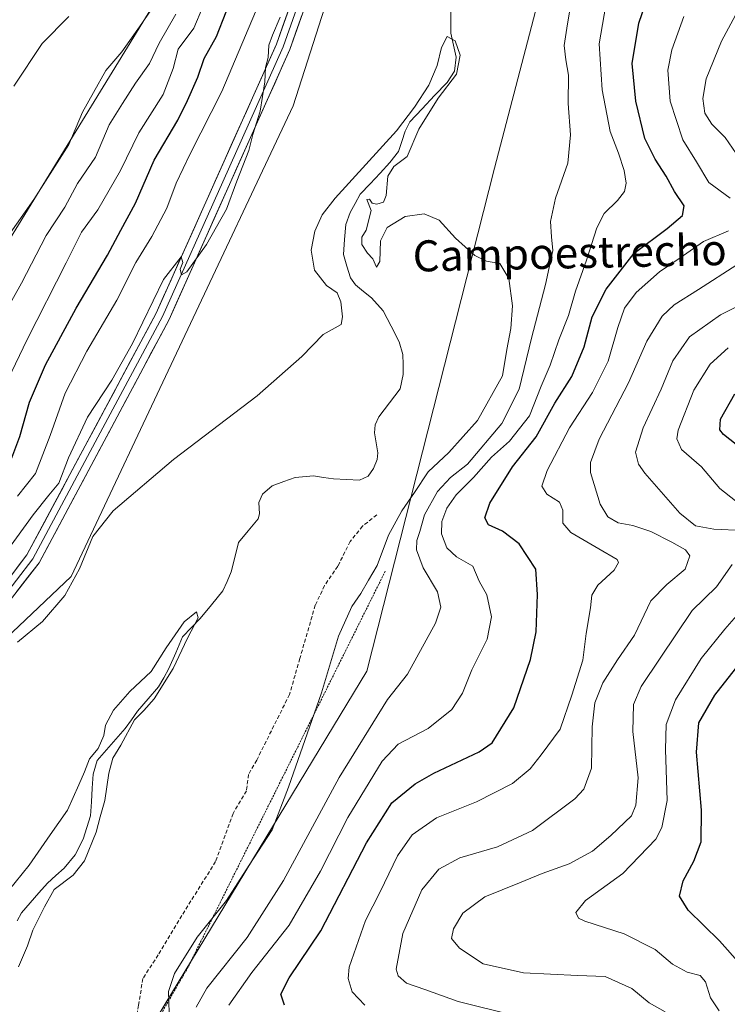
# Model space of a CAD drawing. Units: metres. Extents: x 638010 to 641466, y 4736753 to 4739136.
# Drawn here: x 640612 to 640795, y 4737071 to 4737325 of the extents above; entities that cross this region are included whole.
import ezdxf
from ezdxf.enums import TextEntityAlignment as Align

# ---------------------------------------------------------------- set-up
doc = ezdxf.new("R2010")
doc.units = ezdxf.units.M
doc.header["$MEASUREMENT"] = 0
doc.linetypes.add('TRAZOS', pattern=[0.75, 0.5, -0.25])
doc.linetypes.add('TRAZOSX2', pattern=[1.5, 1, -0.5])
for name, color, linetype, lineweight in [('Alambrada', 19, 'TRAZOS', 0), ('Corriente natural lineal', 142, 'Continuous', 13), ('Curva de nivel maestra', 36, 'Continuous', 30), ('Curva de nivel normal', 36, 'Continuous', 0), ('Layer 0', 7, 'Continuous', 0), ('Matorral CxS', 135, 'Continuous', 0), ('Prado CxS', 92, 'Continuous', 0), ('Senda', 19, 'TRAZOSX2', 0), ('Texto cartográfico', 19, 'Continuous', 0)]:
    doc.layers.add(name, color=color, linetype=linetype, lineweight=lineweight)
doc.styles.add('Arial', font='txt', dxfattribs={"height": 0.2})

# ---------------------------------------------------------------- blocks, each defined once
blk = doc.blocks.new('*U190')
at = {"layer": 'Curva de nivel normal', "color": 36, "linetype": 'Continuous', "lineweight": 0}
for points in [[(640610.69, 4737307.4, 595), (640617.95, 4737318.4, 595), (640624.86, 4737325.4, 595)], [(640794.8, 4737239.95, 595), (640790.13, 4737235.73, 595), (640785.92, 4737229.04, 595), (640781.89, 4737218.69, 595), (640781.51, 4737216.46, 595), (640782.7, 4737213.71, 595), (640787.87, 4737209.2, 595), (640792.61, 4737203.62, 595), (640796.68, 4737200.46, 595)], [(640798.75, 4737172.84, 595), (640793.93, 4737167.39, 595), (640787.8, 4737159.83, 595), (640781.2, 4737149.13, 595), (640778.75, 4737142.8, 595), (640778.57, 4737136.35, 595), (640779.06, 4737123.19, 595), (640777.7, 4737116.19, 595), (640776.12, 4737113.22, 595), (640767.64, 4737104.33, 595), (640757.98, 4737097.35, 595), (640755.47, 4737094.29, 595), (640756.15, 4737092.86, 595), (640757.78, 4737092.04, 595), (640767.92, 4737088.8, 595), (640775.91, 4737084.71, 595), (640780.4, 4737080.94, 595), (640784.16, 4737078.92, 595), (640787.5, 4737078.04, 595), (640788.91, 4737076.38, 595), (640790.18, 4737072.31, 595), (640792.46, 4737068.92, 595)]]:
    blk.add_polyline3d(points, dxfattribs=at)
blk = doc.blocks.new('*U196')
at = {"layer": 'Curva de nivel normal', "color": 36, "linetype": 'Continuous', "lineweight": 0}
for points in [[(640701.09, 4737070.36, 580), (640697.82, 4737073.87, 580), (640696.79, 4737077.3, 580), (640697.12, 4737080.16, 580), (640701.34, 4737092.26, 580), (640705.06, 4737099.59, 580), (640709.58, 4737108.93, 580), (640713.3, 4737114.36, 580), (640719.63, 4737118.7, 580), (640729.9, 4737122.86, 580), (640739.14, 4737127.54, 580), (640743.76, 4737131.32, 580), (640746.6, 4737134.96, 580), (640751.43, 4737141.6, 580), (640754.49, 4737150.38, 580), (640757.28, 4737159.39, 580), (640758.14, 4737166.26, 580), (640759.3, 4737172.88, 580), (640759.61, 4737176.17, 580), (640761.15, 4737178.7, 580), (640765.34, 4737182.58, 580), (640766.52, 4737184.52, 580), (640766.18, 4737185.3, 580), (640761.44, 4737188.05, 580), (640754.25, 4737192.29, 580), (640752.11, 4737194.74, 580), (640752.19, 4737198.02, 580), (640751.27, 4737200.16, 580), (640748.06, 4737202.22, 580), (640746.78, 4737204.25, 580), (640748.14, 4737208.25, 580), (640753.86, 4737219.29, 580), (640759.77, 4737228.38, 580), (640763.86, 4737236.46, 580), (640766.35, 4737245.2, 580), (640768.08, 4737250.14, 580), (640771.01, 4737254.19, 580), (640777.1, 4737259.56, 580), (640782.37, 4737263.16, 580), (640788.4, 4737267.35, 580), (640794.87, 4737270.09, 580)], [(640795.28, 4737278.53, 580), (640789.8, 4737282.56, 580), (640786.56, 4737287.91, 580), (640783.1, 4737293.57, 580), (640779.77, 4737303.57, 580), (640779.2, 4737311.52, 580), (640780.2, 4737316.82, 580), (640783.31, 4737325.42, 580)], [(640659.42, 4737327.91, 580), (640657.06, 4737322.34, 580), (640653.06, 4737316.95, 580), (640651.74, 4737311.98, 580), (640649.12, 4737305.3, 580), (640642.9, 4737295.41, 580), (640638.13, 4737285.7, 580), (640632.33, 4737275.48, 580), (640628.09, 4737269.73, 580), (640624.19, 4737261.87, 580), (640614.14, 4737242.09, 580), (640607.16, 4737227.52, 580)]]:
    blk.add_polyline3d(points, dxfattribs=at)
blk = doc.blocks.new('*U197')
at = {"layer": 'Curva de nivel normal', "color": 36, "linetype": 'Continuous', "lineweight": 0}
for points in [[(640778.49, 4737068.71, 590), (640774.38, 4737071.02, 590), (640769.93, 4737074.73, 590), (640763.04, 4737077.76, 590), (640755.9, 4737078.03, 590), (640742.03, 4737078.74, 590), (640731.62, 4737081.07, 590), (640725.5, 4737085.07, 590), (640723.45, 4737087.57, 590), (640723.98, 4737090.08, 590), (640726.34, 4737094.11, 590), (640732.08, 4737098.31, 590), (640740.99, 4737101.93, 590), (640746.81, 4737104.36, 590), (640753.8, 4737106.84, 590), (640759.8, 4737110.12, 590), (640764.56, 4737114.18, 590), (640769.86, 4737119.26, 590), (640770.93, 4737121.94, 590), (640771.55, 4737128.99, 590), (640770.18, 4737140.94, 590), (640770.34, 4737147.96, 590), (640772.32, 4737152.59, 590), (640777.24, 4737159.91, 590), (640785.5, 4737172.14, 590), (640791.72, 4737178.29, 590), (640795.82, 4737184.04, 590)], [(640798.57, 4737192.85, 590), (640791.09, 4737193.16, 590), (640786.31, 4737194.03, 590), (640782.29, 4737197.31, 590), (640773.32, 4737207.58, 590), (640771.65, 4737209.96, 590), (640770.88, 4737213, 590), (640772.88, 4737219.3, 590), (640777.47, 4737229.3, 590), (640780.46, 4737236.61, 590), (640784.8, 4737242.8, 590), (640792.82, 4737248.45, 590), (640803.47, 4737253.76, 590)], [(640647.76, 4737329.73, 590), (640643.68, 4737323.58, 590), (640638.48, 4737316.26, 590), (640634.34, 4737311.44, 590), (640631.22, 4737305.78, 590), (640628.34, 4737300.68, 590), (640624.82, 4737292.39, 590), (640615.83, 4737278.15, 590), (640605.15, 4737263.13, 590)]]:
    blk.add_polyline3d(points, dxfattribs=at)
blk = doc.blocks.new('*U201')
at = {"layer": 'Curva de nivel normal', "color": 36, "linetype": 'Continuous', "lineweight": 0}
for points in [[(640657.64, 4737069.84, 565), (640660.38, 4737074.81, 565), (640670.81, 4737087.83, 565), (640680.16, 4737102.52, 565), (640694.52, 4737129.13, 565), (640706.98, 4737149.2, 565), (640712.08, 4737155.73, 565), (640719.36, 4737168.94, 565), (640720.75, 4737173.07, 565), (640719.82, 4737176.95, 565), (640716.16, 4737183.18, 565), (640714.45, 4737187.82, 565), (640714.49, 4737190.25, 565), (640715.27, 4737192.58, 565), (640716.46, 4737196.83, 565), (640719.85, 4737202.89, 565), (640723.19, 4737206.44, 565), (640727.57, 4737209.9, 565), (640736.39, 4737220.42, 565), (640740.94, 4737229.24, 565), (640744.05, 4737242.43, 565), (640747.71, 4737256.3, 565), (640749.54, 4737264.99, 565), (640749.2, 4737268.55, 565), (640748.98, 4737272.48, 565), (640750.22, 4737278.55, 565), (640753.41, 4737287.54, 565), (640754.17, 4737294.82, 565), (640753.49, 4737302.97, 565), (640753.64, 4737310.27, 565), (640752.93, 4737314.24, 565), (640752.51, 4737317.87, 565), (640753.36, 4737323.5, 565), (640754.46, 4737330.17, 565)], [(640679.31, 4737325.24, 565), (640677.32, 4737320.57, 565), (640676.38, 4737317.97, 565), (640676.24, 4737314.84, 565), (640675.49, 4737312.21, 565), (640675.32, 4737308.57, 565), (640674.16, 4737300.98, 565), (640672.27, 4737294.92, 565), (640671.22, 4737290.79, 565), (640668.16, 4737282.9, 565), (640665.51, 4737275.67, 565), (640660.31, 4737266.6, 565), (640655.29, 4737259.5, 565), (640653.89, 4737258.72, 565), (640653.57, 4737260.24, 565), (640654.25, 4737261.96, 565), (640653.83, 4737263.38, 565), (640649.21, 4737257.57, 565), (640641.21, 4737241.08, 565), (640635.94, 4737231.6, 565), (640629.68, 4737222, 565), (640624.73, 4737211.59, 565), (640622.28, 4737205, 565), (640619.66, 4737201.92, 565), (640615.62, 4737196.89, 565), (640608.87, 4737187.49, 565)]]:
    blk.add_polyline3d(points, dxfattribs=at)
blk = doc.blocks.new('*U216')
at = {"layer": 'Curva de nivel normal', "color": 36, "linetype": 'Continuous', "lineweight": 0}
blk.add_polyline3d([(640650.69, 4737068.44, 560), (640650.55, 4737073.88, 560), (640652.06, 4737078.57, 560), (640657.96, 4737087.94, 560), (640665.51, 4737097.35, 560), (640671.32, 4737106.46, 560), (640677.26, 4737115.64, 560), (640681.46, 4737126.6, 560), (640689.97, 4737150.92, 560), (640694.3, 4737165.58, 560), (640697.74, 4737173.25, 560), (640700.11, 4737176.58, 560), (640702.07, 4737179.96, 560), (640704.29, 4737183.76, 560), (640707.22, 4737191.63, 560), (640710.65, 4737197.92, 560), (640713.95, 4737202.58, 560), (640717.41, 4737207.92, 560), (640722.77, 4737212.91, 560), (640730.16, 4737221.2, 560), (640736.6, 4737232.69, 560), (640737.72, 4737239.49, 560), (640738.72, 4737244.94, 560), (640739.2, 4737250.75, 560), (640738.26, 4737257.8, 560), (640735.94, 4737261.69, 560), (640732.5, 4737262.3, 560), (640729.47, 4737263.7, 560), (640724.47, 4737268.24, 560), (640720.24, 4737272.83, 560), (640716.43, 4737274.49, 560), (640711.56, 4737273.77, 560), (640706.84, 4737270.99, 560), (640705.14, 4737267.52, 560), (640704.96, 4737262.21, 560), (640704.17, 4737260.7, 560), (640703.18, 4737262.89, 560), (640701.8, 4737264.33, 560), (640700.34, 4737266.61, 560), (640700.36, 4737268.43, 560), (640701.49, 4737270.24, 560), (640702.77, 4737275.31, 560), (640701.62, 4737278.15, 560), (640702.37, 4737278.25, 560), (640702.99, 4737277.2, 560), (640704.26, 4737277, 560), (640705.9, 4737277.46, 560), (640706.66, 4737279.23, 560), (640707.09, 4737284.17, 560), (640708.6, 4737286.68, 560), (640712.02, 4737289.31, 560), (640715.01, 4737296.35, 560), (640720.05, 4737304.29, 560), (640724.73, 4737310.49, 560), (640725.73, 4737315.37, 560), (640724.44, 4737319.13, 560), (640722.36, 4737320.25, 560), (640720.89, 4737317.41, 560), (640719.79, 4737312.71, 560), (640717.62, 4737307.67, 560), (640713.91, 4737301.99, 560), (640709.27, 4737295.85, 560), (640693.46, 4737278.53, 560), (640690.16, 4737274.24, 560), (640688.25, 4737270.05, 560), (640687.31, 4737265.07, 560), (640688.16, 4737259.92, 560), (640691.29, 4737256.03, 560), (640693.98, 4737254.12, 560), (640694.98, 4737251.76, 560), (640695.37, 4737247.96, 560), (640694.99, 4737245.98, 560), (640690.42, 4737243.4, 560), (640684.92, 4737237.68, 560), (640673.42, 4737227.54, 560), (640651.81, 4737211.13, 560), (640636.31, 4737197.87, 560), (640631.03, 4737191.23, 560), (640627.61, 4737182.92, 560), (640623.82, 4737176.05, 560), (640618.04, 4737169.3, 560), (640611.6, 4737164, 560)], dxfattribs=at)
blk = doc.blocks.new('*U217')
at = {"layer": 'Curva de nivel normal', "color": 36, "linetype": 'Continuous', "lineweight": 0}
for points in [[(640666.09, 4737070.36, 570), (640672, 4737078.81, 570), (640681.65, 4737091.02, 570), (640689.74, 4737104.91, 570), (640696.73, 4737118.8, 570), (640705.56, 4737133.32, 570), (640709.68, 4737137.72, 570), (640717.47, 4737141.75, 570), (640723.52, 4737146.64, 570), (640726.31, 4737150.86, 570), (640728.73, 4737156.84, 570), (640732.66, 4737164.77, 570), (640733.78, 4737170.56, 570), (640732.59, 4737176.22, 570), (640730.55, 4737179.76, 570), (640728.99, 4737183.6, 570), (640724.77, 4737186.06, 570), (640722.22, 4737188.38, 570), (640720.92, 4737191.98, 570), (640721, 4737195.1, 570), (640722.25, 4737198.6, 570), (640724.64, 4737202.05, 570), (640729.09, 4737206.51, 570), (640733.73, 4737211.74, 570), (640738.41, 4737215.84, 570), (640743.56, 4737222.38, 570), (640746.59, 4737230, 570), (640748.85, 4737235.46, 570), (640751.15, 4737242.02, 570), (640753.58, 4737248.24, 570), (640755.43, 4737254.57, 570), (640758.28, 4737262.57, 570), (640760.93, 4737270.91, 570), (640762.77, 4737274.57, 570), (640766.26, 4737277.91, 570), (640768.06, 4737280.24, 570), (640768.48, 4737282.42, 570), (640767.97, 4737285.62, 570), (640766.52, 4737290.12, 570), (640764.36, 4737295.73, 570), (640762.28, 4737306.46, 570), (640761.55, 4737318.34, 570), (640763.22, 4737328.3, 570)], [(640672.92, 4737326.6, 570), (640664.29, 4737306.07, 570), (640656.12, 4737290, 570), (640652.53, 4737282.41, 570), (640650.1, 4737275.96, 570), (640646.2, 4737268.64, 570), (640642.15, 4737261.91, 570), (640637.25, 4737252.26, 570), (640629.46, 4737239.07, 570), (640623.86, 4737228.24, 570), (640620.06, 4737217.3, 570), (640616.23, 4737207.49, 570), (640611.59, 4737201.69, 570)]]:
    blk.add_polyline3d(points, dxfattribs=at)
blk = doc.blocks.new('*U221')
at = {"layer": 'Curva de nivel normal', "color": 36, "linetype": 'Continuous', "lineweight": 0}
for points in [[(640605.61, 4737244.14, 585), (640612.65, 4737256.63, 585), (640619, 4737268.91, 585), (640623.81, 4737276.24, 585), (640627.04, 4737282.3, 585), (640631.69, 4737289.13, 585), (640635.2, 4737297.4, 585), (640638.66, 4737302.97, 585), (640642.06, 4737308.18, 585), (640645.67, 4737313.25, 585), (640648.11, 4737318.51, 585), (640652.45, 4737325.98, 585)], [(640802.59, 4737336.8, 585), (640793.07, 4737319, 585), (640789.11, 4737309.34, 585), (640788.22, 4737304.24, 585), (640788.76, 4737300.46, 585), (640790.56, 4737297.58, 585), (640793.98, 4737294.2, 585), (640796.81, 4737290.03, 585)], [(640796.97, 4737261.3, 585), (640787.13, 4737254.99, 585), (640780.8, 4737251.04, 585), (640777.72, 4737248.1, 585), (640773.81, 4737241.68, 585), (640769.05, 4737230.91, 585), (640761.51, 4737216.4, 585), (640759.31, 4737210.36, 585), (640759.32, 4737207.8, 585), (640761.74, 4737199.63, 585), (640763.76, 4737196.31, 585), (640766.37, 4737194.83, 585), (640770.22, 4737194.13, 585), (640774.83, 4737192.52, 585), (640780.21, 4737189.78, 585), (640783.73, 4737187.85, 585), (640784.84, 4737186.25, 585), (640783.69, 4737182.87, 585), (640778.92, 4737178.92, 585), (640774.86, 4737174.67, 585), (640770.66, 4737165.83, 585), (640766.22, 4737159.46, 585), (640762.48, 4737153.48, 585), (640760.41, 4737148.36, 585), (640759.72, 4737142.17, 585), (640759.52, 4737131.48, 585), (640757.54, 4737126.1, 585), (640755.28, 4737123.58, 585), (640744.34, 4737115.42, 585), (640735.34, 4737111.25, 585), (640725.57, 4737108.42, 585), (640720.16, 4737105.48, 585), (640715.82, 4737100.13, 585), (640710.9, 4737088.87, 585), (640709.22, 4737079.66, 585), (640709.74, 4737077.95, 585), (640711.9, 4737076.1, 585), (640716.62, 4737074.4, 585), (640725.15, 4737071.35, 585), (640739.39, 4737067.84, 585)]]:
    blk.add_polyline3d(points, dxfattribs=at)
blk = doc.blocks.new('*U232')
at = {"layer": 'Curva de nivel normal', "color": 36, "linetype": 'Continuous', "lineweight": 0}
blk.add_polyline3d([(640611.88, 4737080.3, 555), (640614.19, 4737085.72, 555), (640615.56, 4737089.77, 555), (640618.61, 4737095.72, 555), (640621.08, 4737100.26, 555), (640625.95, 4737103.93, 555), (640628.92, 4737107.59, 555), (640631.89, 4737115.02, 555), (640632.96, 4737119, 555), (640634.11, 4737123.21, 555), (640635.12, 4737130.25, 555), (640636.17, 4737134.08, 555), (640638.26, 4737137.44, 555), (640641.77, 4737143.97, 555), (640644.15, 4737146.36, 555), (640646.84, 4737149.41, 555), (640651.69, 4737157.18, 555), (640655.44, 4737165.06, 555), (640658.18, 4737170.31, 555), (640657.74, 4737171.81, 555), (640654.6, 4737169.28, 555), (640649.9, 4737162.58, 555), (640646.03, 4737156.43, 555), (640640.55, 4737151.31, 555), (640636.38, 4737146.43, 555), (640634.27, 4737142.58, 555), (640633.89, 4737139.92, 555), (640632.39, 4737136.58, 555), (640630.19, 4737133.92, 555), (640628.91, 4737130.58, 555), (640627.42, 4737127.25, 555), (640624.5, 4737120.69, 555), (640620.05, 4737114.34, 555), (640614.66, 4737106.5, 555), (640609.19, 4737099.79, 555)], dxfattribs=at)
blk = doc.blocks.new('*U235')
at = {"layer": 'Curva de nivel maestra', "color": 36, "linetype": 'Continuous', "lineweight": 30}
blk.add_polyline3d([(640610.16, 4737211.54, 575), (640612.24, 4737217.03, 575), (640614.72, 4737225.91, 575), (640618.82, 4737235.57, 575), (640626.7, 4737250.15, 575), (640634.82, 4737263.8, 575), (640638.22, 4737270.23, 575), (640642.04, 4737277.21, 575), (640646.8, 4737288.34, 575), (640652.94, 4737298.63, 575), (640655.41, 4737303.73, 575), (640658.12, 4737309.7, 575), (640659.76, 4737314.57, 575), (640662.93, 4737320.24, 575), (640665.43, 4737326.57, 575)], dxfattribs=at)
blk = doc.blocks.new('*U237')
at = {"layer": 'Curva de nivel maestra', "color": 36, "linetype": 'Continuous', "lineweight": 30}
for points in [[(640797.92, 4737080.84, 600), (640792.53, 4737087.02, 600), (640784.41, 4737094.9, 600), (640782.22, 4737098.49, 600), (640783.14, 4737102.46, 600), (640785.88, 4737107.52, 600), (640787.76, 4737112.52, 600), (640787.91, 4737120.7, 600), (640786.6, 4737135.68, 600), (640787.24, 4737143.18, 600), (640791.35, 4737150.32, 600), (640797.56, 4737158.36, 600)], [(640800.06, 4737212.42, 600), (640793.53, 4737217.58, 600), (640792.57, 4737218.81, 600), (640792.79, 4737221.49, 600), (640796.44, 4737228.06, 600)]]:
    blk.add_polyline3d(points, dxfattribs=at)

msp = doc.modelspace()

# ---------------------------------------------------------------- linework, layer by layer
at = {"layer": 'Alambrada', "color": 19, "linetype": 'TRAZOS', "lineweight": 0}
msp.add_polyline3d([(640706.38, 4737182.3, 560.27), (640655.6, 4737080.27, 561), (640643.44, 4737059.19, 558.51), (640638.27, 4737019.68, 558.91), (640603.17, 4737002.48, 555.71), (640573.57, 4736991.47, 553.73)], dxfattribs=at)
at = {"layer": 'Corriente natural lineal', "color": 142, "linetype": 'Continuous', "lineweight": 13}
msp.add_polyline3d([(640723.27, 4737326.87, 560.35), (640723.26, 4737323.99, 560.2), (640723.26, 4737321.11, 559.98), (640723.98, 4737318.01, 559.79), (640724.7, 4737314.91, 559.92), (640724.25, 4737311.3, 559.99), (640722.32, 4737308.36, 560), (640719.11, 4737304.97, 560.38), (640715.9, 4737301.58, 560.46), (640712.69, 4737298.19, 560.48), (640711.48, 4737295.8, 559.94), (640710.64, 4737293.18, 559.79), (640709.79, 4737290.56, 559.84), (640707.59, 4737287.69, 559.73), (640705.04, 4737284.97, 559.76), (640702.5, 4737282.24, 559.48), (640699.95, 4737279.52, 559.74), (640698.65, 4737277.19, 559.56), (640697.35, 4737274.87, 559.28), (640696.21, 4737271.74, 558.96), (640695.92, 4737267.85, 558.74), (640695.63, 4737263.96, 559.06), (640696.53, 4737260.96, 558.94), (640697.42, 4737257.97, 558.77), (640698.71, 4737256.14, 558.87), (640700.8, 4737254.49, 558.76), (640702.88, 4737252.84, 558.74), (640705.89, 4737249.49, 558.56), (640707.95, 4737245.49, 558.55), (640710.01, 4737241.49, 558.41), (640710.93, 4737238.24, 558.01), (640710.98, 4737235.64, 558.11), (640711.04, 4737233.04, 558.19), (640710.26, 4737229.33, 558.23), (640707.5, 4737225.75, 558.29), (640704.73, 4737222.17, 558.38), (640703.78, 4737220.1, 558.36), (640703.62, 4737218.04, 558.31), (640704.07, 4737215.46, 558.17), (640704.51, 4737212.88, 557.98), (640704.3, 4737211.11, 557.81), (640703.36, 4737208.81, 557.49), (640701.99, 4737206.79, 557.37), (640699.75, 4737205.78, 557.27), (640696.39, 4737205.95, 557.13), (640693.04, 4737206.12, 556.92), (640690.48, 4737206.5, 556.78), (640687.93, 4737206.87, 556.69), (640683.19, 4737206.48, 556.92), (640680.21, 4737205.43, 556.93), (640677.24, 4737204.37, 556.71), (640674.76, 4737202.2, 556.49), (640673.84, 4737200.06, 556.52), (640673.95, 4737197.15, 556.51), (640673.63, 4737195.78, 556.47), (640671.09, 4737192.73, 556.14), (640668.55, 4737189.68, 556.19), (640667.64, 4737185.89, 556.06), (640666.72, 4737182.11, 555.75), (640665.61, 4737179.66, 555.76), (640664.49, 4737177.22, 555.98), (640661.59, 4737173.67, 555.49), (640658.68, 4737170.12, 555.59), (640656.42, 4737167.77, 554.86), (640654.16, 4737165.42, 555.16), (640652.38, 4737161.3, 554.92), (640650.6, 4737157.18, 554.9), (640649.29, 4737154.83, 555.04), (640647.99, 4737152.48, 554.93), (640645.29, 4737149.36, 554.7), (640642.58, 4737146.23, 554.76), (640640.99, 4737144, 554.76), (640639.4, 4737141.78, 554.88), (640636.98, 4737139.01, 554.79), (640634.56, 4737136.24, 554.93), (640632.14, 4737133.47, 554.47), (640631.13, 4737129.94, 554.31), (640630.89, 4737126.38, 554.16), (640630.65, 4737122.81, 554.08), (640630.42, 4737119.24, 554.36), (640629.46, 4737116.21, 554.56), (640628.51, 4737113.19, 554.51), (640626.51, 4737109.19, 553.8), (640623.65, 4737105.75, 554.04), (640621.49, 4737103.81, 553.63), (640619.32, 4737101.88, 553.75), (640617.09, 4737099.33, 553.6), (640614.87, 4737096.77, 553.68), (640612.64, 4737094.22, 553.51), (640611.55, 4737092.12, 553.25)], dxfattribs=at)
at = {"layer": 'Curva de nivel maestra', "color": 36, "linetype": 'Continuous', "lineweight": 30}
msp.add_polyline3d([(640680.42, 4737070.36, 575), (640679.49, 4737073.23, 575), (640681.6, 4737077.42, 575), (640689.78, 4737089.59, 575), (640701.52, 4737112.25, 575), (640708.09, 4737122.53, 575), (640714.09, 4737127.48, 575), (640718.93, 4737130.25, 575), (640730.57, 4737135.74, 575), (640733.94, 4737138.04, 575), (640739.55, 4737147.1, 575), (640743.86, 4737159.55, 575), (640745.25, 4737166.67, 575), (640745.58, 4737176.34, 575), (640745.19, 4737182.8, 575), (640740.9, 4737189.34, 575), (640736.64, 4737192.63, 575), (640733.03, 4737194.3, 575), (640732.02, 4737196.07, 575), (640733.37, 4737199.87, 575), (640739.18, 4737209.25, 575), (640745.25, 4737216.93, 575), (640750.12, 4737225.62, 575), (640754.46, 4737232.56, 575), (640757.68, 4737240.15, 575), (640759.71, 4737247.88, 575), (640763.35, 4737255.05, 575), (640770.55, 4737264.31, 575), (640779, 4737270.69, 575), (640782.96, 4737274.07, 575), (640783.44, 4737276.57, 575), (640780.9, 4737280.24, 575), (640778.76, 4737284.24, 575), (640775.96, 4737288.57, 575), (640773.29, 4737293.94, 575), (640770.95, 4737303.52, 575), (640770.04, 4737313.22, 575), (640771.76, 4737323.68, 575), (640776.6, 4737337.9, 575)], dxfattribs=at)
at = {"layer": 'Layer 0', "linetype": 'Continuous', "lineweight": 0}
for points in [[(640782.51, 4737569.57), (640771.01, 4737551.76), (640762.69, 4737536.87), (640742.61, 4737493.83), (640736.02, 4737476.7), (640721.57, 4737435.21), (640716.47, 4737420.12), (640709.03, 4737393.83), (640681.78, 4737316.85), (640650.66, 4737247.2), (640617.17, 4737184.49), (640608.52, 4737173.26), (640577.07, 4737146.17), (640570.35, 4737139.45), (640560.89, 4737125.5), (640554.34, 4737114.16), (640549.86, 4737108.73), (640512.91, 4737077.34), (640512.77, 4737077.19)], [(640736.84, 4737483.97), (640734.29, 4737477.34), (640727.05, 4737456.56), (640719.82, 4737435.81), (640717.27, 4737428.27), (640714.7, 4737420.67), (640707.27, 4737394.4), (640693.69, 4737356.03), (640680.06, 4737317.54), (640664.5, 4737282.71), (640649, 4737248.02), (640632.36, 4737216.85), (640615.61, 4737185.5), (640607.17, 4737174.54), (640575.81, 4737147.53), (640572.45, 4737144.17), (640568.92, 4737140.63), (640559.32, 4737126.48), (640552.82, 4737115.22), (640550.78, 4737112.75), (640548.54, 4737110.04), (640530.07, 4737094.34), (640511.64, 4737078.68)], [(640500.88, 4737069.93), (640510.36, 4737080.02), (640547.22, 4737111.34), (640551.29, 4737116.28), (640557.75, 4737127.46), (640567.48, 4737141.81), (640574.55, 4737148.89), (640605.82, 4737175.82), (640614.05, 4737186.5), (640647.33, 4737248.83), (640678.34, 4737318.22), (640705.5, 4737394.96), (640712.93, 4737421.22), (640718.07, 4737436.41), (640733.21, 4737479.67)]]:
    msp.add_lwpolyline(points, dxfattribs=at)
for points in [[(640611.31, 4737182.94, 562.3), (640614.05, 4737186.5, 562.62), (640616.27, 4737190.66, 562.6), (640618.49, 4737194.81, 562.93), (640620.71, 4737198.97, 563.24), (640622.92, 4737203.12, 563.83), (640625.14, 4737207.28, 564.02), (640627.36, 4737211.43, 563.51), (640629.58, 4737215.59, 563.92), (640631.8, 4737219.74, 563.75), (640634.02, 4737223.9, 564.09), (640636.24, 4737228.05, 564.12), (640638.46, 4737232.21, 564.46), (640640.67, 4737236.36, 564.56), (640642.89, 4737240.52, 564.69), (640645.11, 4737244.67, 564.91), (640647.33, 4737248.83, 564.57), (640649.27, 4737253.17, 564.95), (640651.21, 4737257.5, 564.9), (640653.14, 4737261.84, 564.97), (640655.08, 4737266.18, 565.14), (640657.02, 4737270.51, 565.25), (640658.96, 4737274.85, 565.46), (640660.9, 4737279.19, 565.35), (640662.84, 4737283.53, 565.32), (640664.77, 4737287.86, 565.4), (640666.71, 4737292.2, 565.11), (640668.65, 4737296.54, 565.16), (640670.59, 4737300.87, 565.33), (640672.53, 4737305.21, 565.02), (640674.46, 4737309.55, 565.1), (640676.4, 4737313.88, 564.93), (640678.34, 4737318.22, 564.84), (640679.94, 4737322.73, 564.91), (640681.54, 4737327.25, 564.88)], [(640684.99, 4737325.91, 564.3), (640683.38, 4737321.38, 564.56), (640681.78, 4737316.85, 564.28), (640679.84, 4737312.5, 563.84), (640677.89, 4737308.14, 564.19), (640675.95, 4737303.79, 564.54), (640674, 4737299.44, 564.33), (640672.06, 4737295.08, 564.79), (640670.11, 4737290.73, 564.77), (640668.17, 4737286.38, 564.8), (640666.22, 4737282.03, 565.07), (640664.28, 4737277.67, 565.07), (640662.33, 4737273.32, 565.01), (640660.39, 4737268.97, 564.98), (640658.44, 4737264.61, 564.73), (640656.5, 4737260.26, 564.87), (640654.55, 4737255.91, 564.64), (640652.61, 4737251.55, 564.62), (640650.66, 4737247.2, 564.48), (640648.43, 4737243.02, 564.28), (640646.19, 4737238.84, 564.42), (640643.96, 4737234.66, 564.12), (640641.73, 4737230.48, 564.06), (640639.5, 4737226.3, 563.83), (640637.26, 4737222.12, 563.66), (640635.03, 4737217.94, 563.44), (640632.8, 4737213.75, 563.28), (640630.57, 4737209.57, 563.11), (640628.33, 4737205.39, 562.91), (640626.1, 4737201.21, 562.89), (640623.87, 4737197.03, 562.48), (640621.64, 4737192.85, 562.46), (640619.4, 4737188.67, 562.08), (640617.17, 4737184.49, 562.11), (640614.29, 4737180.75, 561.78), (640611.4, 4737177, 561.83)]]:
    msp.add_polyline3d(points, dxfattribs=at)
at = {"layer": 'Matorral CxS', "color": 135, "linetype": 'Continuous', "lineweight": 0}
for points in [[(640551.28, 4737003.15, 552.81), (640556.64, 4736997.02, 552.89), (640570.14, 4736995.75, 553.44), (640588.81, 4736997.02, 555.05), (640627.26, 4737009.28, 560.98), (640640.1, 4737022.11, 559.49), (640639.03, 4737053.14, 558.61), (640701.66, 4737156.49, 563.37), (640734.51, 4737286.29, 561.29), (640756.65, 4737370.98, 563.69), (640800.93, 4737427.01, 575.19), (640826.98, 4737464.8, 567.36), (640879.31, 4737534.66, 568.59), (640938.87, 4737576.03, 575.38)], [(640639.03, 4737053.14, 558.61), (640701.66, 4737156.49, 563.37), (640734.51, 4737286.29, 561.29), (640756.65, 4737370.98, 563.69), (640800.93, 4737427.01, 575.19), (640826.98, 4737464.8, 567.36), (640879.31, 4737534.66, 568.59), (640938.87, 4737576.03, 575.38)], [(640334.43, 4737454.52, 581.89), (640340.3, 4737436.07, 577.34), (640352.48, 4737422.64, 577.46), (640365.67, 4737400.03, 579.49), (640373, 4737369.72, 573.51), (640387.01, 4737350.1, 572.93), (640391.68, 4737337.95, 570.67), (640399.15, 4737331.4, 570.95), (640410.36, 4737324.86, 571.63), (640416.4, 4737319.12, 571.51), (640422.27, 4737315.92, 571.86), (640463.3, 4737270.66, 571.16), (640481.38, 4737245.92, 568.76), (640514.02, 4737188.69, 564.6), (640527.57, 4737149.18, 560.58), (640532.2, 4737127.11, 559.47), (640539.85, 4737119.78, 559.01), (640550.52, 4737113.19, 557.86), (640591.76, 4737149.04, 559.08), (640625.46, 4737180.96, 559.62), (640682.66, 4737302.38, 562.04), (640736.45, 4737470.15, 566.39), (640772.91, 4737541.47, 570.69), (640780.07, 4737566.57, 573.31)], [(640780.07, 4737566.57, 573.31), (640772.91, 4737541.47, 570.69), (640736.45, 4737470.15, 566.39), (640682.66, 4737302.38, 562.04), (640625.46, 4737180.96, 559.62), (640591.76, 4737149.04, 559.08)], [(640403.84, 4737474.8, 613.77), (640409, 4737449.01, 608.03), (640418.42, 4737426.4, 602.14), (640444.79, 4737396.26, 604.3), (640469.28, 4737362.35, 608.72), (640505.07, 4737326.56, 605.4), (640537.89, 4737323.1, 605.2), (640539.79, 4737316.09, 603.63), (640546.45, 4737248.15, 593.21), (640552.09, 4737227.45, 590.23), (640561.71, 4737222.25, 588.2), (640591.6, 4737238.74, 587.03), (640648.53, 4737331.6, 586.81), (640656.63, 4737370.02, 591.19), (640655.58, 4737398.74, 593.68), (640612.3, 4737445.81, 609.02), (640557.79, 4737516.1, 623.35), (640527.73, 4737513.69, 629.11), (640518.23, 4737506.98, 629.18), (640507.64, 4737512.6, 630.52), (640496.67, 4737518.41, 631.62)], [(640591.6, 4737238.74, 587.03), (640648.53, 4737331.6, 586.81), (640656.63, 4737370.02, 591.19), (640655.58, 4737398.74, 593.68), (640612.3, 4737445.81, 609.02), (640557.79, 4737516.1, 623.35)]]:
    msp.add_polyline3d(points, dxfattribs=at)
at = {"layer": 'Prado CxS', "color": 92, "linetype": 'Continuous', "lineweight": 0}
for points in [[(640551.28, 4737003.15, 552.81), (640556.64, 4736997.02, 552.89), (640570.14, 4736995.75, 553.44), (640588.81, 4736997.02, 555.05), (640627.26, 4737009.28, 560.98), (640640.1, 4737022.11, 559.49), (640639.03, 4737053.14, 558.61), (640701.66, 4737156.49, 563.37), (640734.51, 4737286.29, 561.29), (640756.65, 4737370.98, 563.69), (640800.93, 4737427.01, 575.19), (640826.98, 4737464.8, 567.36), (640879.31, 4737534.66, 568.59), (640938.87, 4737576.03, 575.38)], [(640938.87, 4737576.03, 575.38), (640879.31, 4737534.66, 568.59), (640826.98, 4737464.8, 567.36), (640800.93, 4737427.01, 575.19), (640756.65, 4737370.98, 563.69), (640734.51, 4737286.29, 561.29), (640701.66, 4737156.49, 563.37), (640639.03, 4737053.14, 558.61)], [(640334.43, 4737454.52, 581.89), (640340.3, 4737436.07, 577.34), (640352.48, 4737422.64, 577.46), (640365.67, 4737400.03, 579.49), (640373, 4737369.72, 573.51), (640387.01, 4737350.1, 572.93), (640391.68, 4737337.95, 570.67), (640399.15, 4737331.4, 570.95), (640410.36, 4737324.86, 571.63), (640416.4, 4737319.12, 571.51), (640422.27, 4737315.92, 571.86), (640463.3, 4737270.66, 571.16), (640481.38, 4737245.92, 568.76), (640514.02, 4737188.69, 564.6), (640527.57, 4737149.18, 560.58), (640532.2, 4737127.11, 559.47), (640539.85, 4737119.78, 559.01), (640550.52, 4737113.19, 557.86), (640591.76, 4737149.04, 559.08), (640625.46, 4737180.96, 559.62), (640682.66, 4737302.38, 562.04), (640736.45, 4737470.15, 566.39), (640772.91, 4737541.47, 570.69), (640780.07, 4737566.57, 573.31)], [(640591.76, 4737149.04, 559.08), (640625.46, 4737180.96, 559.62), (640682.66, 4737302.38, 562.04), (640736.45, 4737470.15, 566.39), (640772.91, 4737541.47, 570.69), (640780.07, 4737566.57, 573.31)], [(640403.84, 4737474.8, 613.77), (640409, 4737449.01, 608.03), (640418.42, 4737426.4, 602.14), (640444.79, 4737396.26, 604.3), (640469.28, 4737362.35, 608.72), (640505.07, 4737326.56, 605.4), (640537.89, 4737323.1, 605.2), (640539.79, 4737316.09, 603.63), (640546.45, 4737248.15, 593.21), (640552.09, 4737227.45, 590.23), (640561.71, 4737222.25, 588.2), (640591.6, 4737238.74, 587.03), (640648.53, 4737331.6, 586.81), (640656.63, 4737370.02, 591.19), (640655.58, 4737398.74, 593.68), (640612.3, 4737445.81, 609.02), (640557.79, 4737516.1, 623.35), (640527.73, 4737513.69, 629.11), (640518.23, 4737506.98, 629.18), (640507.64, 4737512.6, 630.52), (640496.67, 4737518.41, 631.62)], [(640557.79, 4737516.1, 623.35), (640612.3, 4737445.81, 609.02), (640655.58, 4737398.74, 593.68), (640656.63, 4737370.02, 591.19), (640648.53, 4737331.6, 586.81), (640591.6, 4737238.74, 587.03)]]:
    msp.add_polyline3d(points, dxfattribs=at)
at = {"layer": 'Senda', "color": 19, "linetype": 'TRAZOSX2', "lineweight": 0}
msp.add_lwpolyline([(640704.22, 4737196.84), (640700.52, 4737193.93), (640697.34, 4737189.97), (640694.17, 4737183.62), (640690.73, 4737178.59), (640688.35, 4737173.56), (640684.38, 4737159.8), (640681.73, 4737150.54), (640673.27, 4737133.61), (640671.15, 4737129.9), (640670.62, 4737125.67), (640667.18, 4737119.85), (640662.68, 4737107.42), (640655.54, 4737096.04), (640647.87, 4737083.34), (640643.9, 4737077.25), (640642.84, 4737070.37), (640641.25, 4737061.64), (640640.72, 4737053.97), (640644.43, 4737044.31)], dxfattribs=at)

# ---------------------------------------------------------------- block references
at = {"layer": 'Curva de nivel maestra', "color": 36, "linetype": 'Continuous', "lineweight": 30}
for name in ['*U237', '*U235']:
    msp.add_blockref(name, (0, 0), dxfattribs=at)
at = {"layer": 'Curva de nivel normal', "color": 36, "linetype": 'Continuous', "lineweight": 0}
for name in ['*U190', '*U197', '*U221', '*U196', '*U217', '*U201', '*U216', '*U232']:
    msp.add_blockref(name, (0, 0), dxfattribs=at)

# ---------------------------------------------------------------- texts
at = {"layer": 'Texto cartográfico', "color": 19, "linetype": 'Continuous', "lineweight": 0, "style": 'Arial'}
msp.add_text('Campoestrecho', height=8, rotation=1.2205, dxfattribs=at).set_placement((640753.92, 4737264.43), align=Align.MIDDLE_CENTER)

doc.saveas('drawing.dxf')
